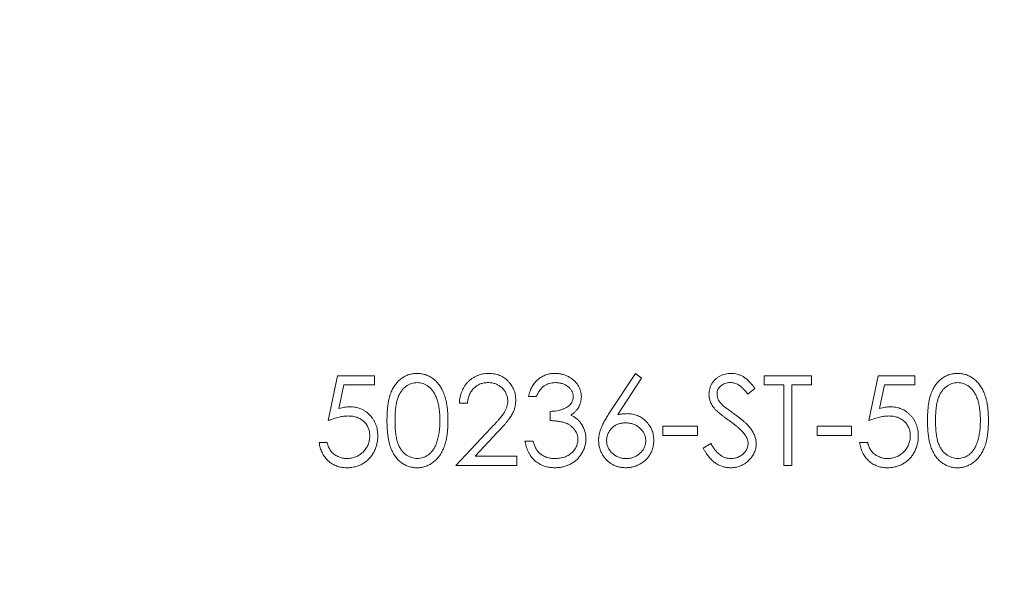
# Model space of a CAD drawing. Units: millimetres. Extents: x 10 to 584, y 10 to 410.
# Drawn here: x 255 to 258, y 349 to 350 of the extents above; entities that cross this region are included whole.
import ezdxf

# ---------------------------------------------------------------- set-up
doc = ezdxf.new("R2010")
doc.units = ezdxf.units.MM
doc.header["$LTSCALE"] = 2

msp = doc.modelspace()

# ---------------------------------------------------------------- linework, layer by layer
at = {"color": 7, "linetype": 'Continuous', "lineweight": 15}
for p, q in [((255.5395, 349.0229), (255.5666, 349.1552)), ((255.5666, 349.1552), (255.6752, 349.1552)), ((255.6752, 349.1552), (255.6752, 349.1281)), ((256.3662, 349.0413), (256.4452, 349.162)), ((256.4635, 349.1476), (256.3936, 349.0407)), ((256.4452, 349.162), (256.4635, 349.1476)), ((256.8251, 349.1552), (256.9642, 349.1552)), ((256.8251, 349.1281), (256.8251, 349.1552)), ((256.9642, 349.1552), (256.9642, 349.1281)), ((257.1338, 349.0229), (257.1609, 349.1552)), ((257.1609, 349.1552), (257.2695, 349.1552)), ((257.2695, 349.1552), (257.2695, 349.1281)), ((255.5852, 349.1281), (255.5709, 349.0585)), ((255.6752, 349.1281), (255.5852, 349.1281)), ((256.8828, 349.1281), (256.8251, 349.1281)), ((256.8828, 348.8906), (256.8828, 349.1281)), ((256.9642, 349.1281), (256.9065, 349.1281)), ((256.9065, 349.1281), (256.9065, 348.8906)), ((257.1795, 349.1281), (257.1652, 349.0585)), ((257.2695, 349.1281), (257.1795, 349.1281)), ((256.1535, 349.0941), (256.1297, 349.0941)), ((256.798, 349.1172), (256.7765, 349.1009)), ((255.9499, 349.0738), (255.9262, 349.0738)), ((256.1942, 349.0229), (256.1942, 349.0501)), ((256.5266, 349.006), (256.6284, 349.006)), ((256.5266, 348.9788), (256.5266, 349.006)), ((256.6284, 349.006), (256.6284, 348.9788)), ((256.9811, 349.006), (257.0829, 349.006)), ((256.9811, 348.9788), (256.9811, 349.006)), ((257.0829, 349.006), (257.0829, 348.9788)), ((255.916, 348.8906), (256.0186, 349.0001)), ((256.0389, 348.9884), (255.9727, 348.9178)), ((256.6284, 348.9788), (256.5266, 348.9788)), ((257.0829, 348.9788), (256.9811, 348.9788)), ((255.5124, 348.9585), (255.5361, 348.9585)), ((256.1196, 348.9619), (256.1433, 348.9619)), ((256.6453, 348.9417), (256.6677, 348.9551)), ((257.1067, 348.9585), (257.1304, 348.9585)), ((255.9727, 348.9178), (256.0958, 348.9178)), ((256.0958, 348.9178), (256.0958, 348.8906)), ((256.0958, 348.8906), (255.916, 348.8906)), ((256.9065, 348.8906), (256.8828, 348.8906))]:
    msp.add_line(p, q, dxfattribs=at)
for radius in [6, 4, 3.5]:
    msp.add_circle((256.4995, 350.3316), radius, dxfattribs=at)
at = {"color": 7, "linetype": 'Continuous', "lineweight": 0}
msp.add_arc((256.4995, 350.3316), 3.3095, 75, 345, dxfattribs=at)
at = {"color": 7, "linetype": 'Continuous', "lineweight": 15}
for points, knots in [([(255.7125, 349.0228), (255.7125, 349.027), (255.7126, 349.0353), (255.7131, 349.0473), (255.714, 349.0586), (255.7152, 349.0691), (255.7167, 349.0788), (255.7187, 349.0879), (255.7209, 349.0962), (255.7236, 349.1037), (255.7265, 349.1107), (255.7297, 349.1173), (255.7333, 349.1233), (255.7371, 349.129), (255.7412, 349.1342), (255.7455, 349.139), (255.7502, 349.1433), (255.7552, 349.1473), (255.7604, 349.1507), (255.7657, 349.1537), (255.7712, 349.1563), (255.7769, 349.1583), (255.7827, 349.16), (255.7887, 349.1612), (255.7948, 349.1619), (255.7989, 349.162), (255.801, 349.162)], [0, 0, 0, 0, 0.068595, 0.133246, 0.194313, 0.251279, 0.304513, 0.354235, 0.400481, 0.443411, 0.484015, 0.523252, 0.561042, 0.5979, 0.633518, 0.668314, 0.702496, 0.736685, 0.770293, 0.803437, 0.835913, 0.86846, 0.900847, 0.933467, 0.966258, 1, 1, 1, 1]), ([(255.801, 349.162), (255.8031, 349.162), (255.8072, 349.1619), (255.8134, 349.1612), (255.8195, 349.16), (255.8254, 349.1583), (255.8311, 349.1563), (255.8367, 349.1537), (255.8422, 349.1507), (255.8474, 349.1472), (255.8525, 349.1433), (255.8573, 349.1388), (255.8618, 349.1339), (255.8661, 349.1286), (255.87, 349.1227), (255.8738, 349.1165), (255.8771, 349.1097), (255.8803, 349.1025), (255.8831, 349.0947), (255.8856, 349.0863), (255.8877, 349.0773), (255.8894, 349.0676), (255.8907, 349.0573), (255.8916, 349.0464), (255.8921, 349.0348), (255.8922, 349.0269), (255.8923, 349.0228)], [0, 0, 0, 0, 0.033788, 0.067194, 0.099862, 0.132567, 0.165151, 0.197913, 0.231319, 0.265083, 0.299255, 0.334399, 0.369943, 0.406284, 0.444064, 0.482998, 0.523354, 0.565537, 0.609613, 0.656391, 0.705885, 0.758325, 0.813832, 0.872795, 0.934722, 1, 1, 1, 1]), ([(255.9262, 349.0738), (255.9264, 349.0769), (255.9267, 349.0831), (255.9281, 349.0922), (255.9301, 349.1008), (255.933, 349.1089), (255.9366, 349.1167), (255.9409, 349.124), (255.9459, 349.1309), (255.9517, 349.1373), (255.958, 349.1431), (255.9647, 349.1481), (255.9718, 349.1524), (255.9792, 349.156), (255.987, 349.1586), (255.9952, 349.1606), (256.0037, 349.1618), (256.0095, 349.1619), (256.0125, 349.162)], [0, 0, 0, 0, 0.068791, 0.135103, 0.198979, 0.261904, 0.323495, 0.385195, 0.446969, 0.509765, 0.572251, 0.633405, 0.693251, 0.752583, 0.812579, 0.873275, 0.93555, 1, 1, 1, 1]), ([(256.0125, 349.162), (256.0154, 349.1619), (256.0211, 349.1618), (256.0294, 349.1606), (256.0373, 349.1588), (256.0448, 349.1563), (256.0519, 349.1529), (256.0585, 349.1489), (256.0647, 349.1442), (256.0704, 349.1386), (256.0756, 349.1327), (256.08, 349.1264), (256.0839, 349.1199), (256.087, 349.1131), (256.0894, 349.106), (256.0912, 349.0987), (256.0922, 349.0911), (256.0923, 349.086), (256.0924, 349.0833)], [0, 0, 0, 0, 0.069475, 0.136517, 0.200789, 0.26383, 0.325735, 0.387291, 0.449509, 0.512968, 0.576275, 0.63758, 0.697903, 0.757172, 0.816599, 0.876653, 0.93729, 1, 1, 1, 1]), ([(256.1297, 349.0941), (256.1304, 349.0968), (256.1316, 349.102), (256.1343, 349.1095), (256.1371, 349.1165), (256.1405, 349.123), (256.1443, 349.1291), (256.1486, 349.1347), (256.1532, 349.1399), (256.1583, 349.1444), (256.1637, 349.1486), (256.1694, 349.1521), (256.1753, 349.1552), (256.1815, 349.1577), (256.1879, 349.1596), (256.1946, 349.161), (256.2015, 349.1619), (256.2061, 349.1619), (256.2085, 349.162)], [0, 0, 0, 0, 0.072625, 0.141977, 0.208985, 0.273957, 0.336889, 0.398745, 0.460116, 0.520825, 0.580994, 0.640152, 0.698622, 0.757271, 0.816427, 0.876254, 0.937165, 1, 1, 1, 1]), ([(256.2085, 349.162), (256.2119, 349.1619), (256.2188, 349.1617), (256.2288, 349.1598), (256.2385, 349.1568), (256.2477, 349.1527), (256.2563, 349.1476), (256.2639, 349.1416), (256.2704, 349.1347), (256.276, 349.1271), (256.2803, 349.1189), (256.2835, 349.1106), (256.2854, 349.102), (256.2856, 349.0962), (256.2858, 349.0932)], [0, 0, 0, 0, 0.0902542, 0.1785398, 0.266093, 0.354631, 0.4418862, 0.5257469, 0.6081136, 0.6901973, 0.7708215, 0.8483262, 0.9240117, 1, 1, 1, 1]), ([(256.6623, 349.1002), (256.6624, 349.103), (256.6626, 349.1086), (256.6642, 349.1167), (256.6668, 349.1244), (256.6705, 349.1317), (256.6752, 349.1383), (256.6806, 349.1444), (256.6871, 349.1495), (256.6942, 349.154), (256.702, 349.1575), (256.7102, 349.1602), (256.7188, 349.1617), (256.7245, 349.1619), (256.7275, 349.162)], [0, 0, 0, 0, 0.083785, 0.16578, 0.24628, 0.327461, 0.408797, 0.489715, 0.571376, 0.655523, 0.741019, 0.826547, 0.911989, 1, 1, 1, 1]), ([(256.7275, 349.162), (256.7306, 349.1619), (256.7368, 349.1617), (256.7459, 349.1598), (256.7547, 349.1567), (256.7618, 349.1532), (256.7673, 349.1498), (256.7715, 349.1466), (256.7758, 349.1429), (256.7801, 349.1388), (256.7845, 349.1341), (256.789, 349.1289), (256.7935, 349.1233), (256.7965, 349.1193), (256.798, 349.1172)], [0, 0, 0, 0, 0.107233, 0.213252, 0.31883, 0.426794, 0.483646, 0.543604, 0.608308, 0.677127, 0.750686, 0.828713, 0.91219, 1, 1, 1, 1]), ([(257.3068, 349.0228), (257.3068, 349.027), (257.3069, 349.0353), (257.3074, 349.0473), (257.3083, 349.0586), (257.3095, 349.0691), (257.311, 349.0788), (257.313, 349.0879), (257.3152, 349.0962), (257.3178, 349.1037), (257.3208, 349.1107), (257.324, 349.1173), (257.3276, 349.1233), (257.3314, 349.129), (257.3355, 349.1342), (257.3398, 349.139), (257.3445, 349.1433), (257.3495, 349.1473), (257.3547, 349.1507), (257.36, 349.1537), (257.3655, 349.1563), (257.3712, 349.1583), (257.377, 349.16), (257.3829, 349.1612), (257.389, 349.1619), (257.3932, 349.162), (257.3952, 349.162)], [0, 0, 0, 0, 0.068595, 0.133246, 0.194313, 0.251279, 0.304513, 0.354235, 0.400481, 0.443411, 0.484015, 0.523252, 0.561042, 0.5979, 0.633518, 0.668314, 0.702496, 0.736685, 0.770293, 0.803437, 0.835913, 0.86846, 0.900847, 0.933467, 0.966258, 1, 1, 1, 1]), ([(257.3952, 349.162), (257.3973, 349.162), (257.4015, 349.1619), (257.4077, 349.1612), (257.4138, 349.16), (257.4196, 349.1583), (257.4254, 349.1563), (257.431, 349.1537), (257.4364, 349.1507), (257.4417, 349.1472), (257.4468, 349.1433), (257.4516, 349.1388), (257.4561, 349.1339), (257.4604, 349.1286), (257.4643, 349.1227), (257.468, 349.1165), (257.4714, 349.1097), (257.4746, 349.1025), (257.4774, 349.0947), (257.4799, 349.0863), (257.482, 349.0773), (257.4837, 349.0676), (257.485, 349.0573), (257.4859, 349.0464), (257.4864, 349.0348), (257.4865, 349.0269), (257.4866, 349.0228)], [0, 0, 0, 0, 0.033788, 0.067194, 0.099862, 0.132567, 0.165151, 0.197913, 0.231319, 0.265083, 0.299255, 0.334399, 0.369943, 0.406284, 0.444064, 0.482998, 0.523354, 0.565537, 0.609613, 0.656391, 0.705885, 0.758325, 0.813832, 0.872795, 0.934722, 1, 1, 1, 1]), ([(255.8018, 349.1349), (255.7988, 349.1347), (255.793, 349.1344), (255.7843, 349.1322), (255.776, 349.1284), (255.7694, 349.1243), (255.7644, 349.1203), (255.7608, 349.1169), (255.7575, 349.1131), (255.7544, 349.109), (255.7515, 349.1046), (255.7489, 349.0999), (255.7465, 349.0947), (255.7443, 349.0892), (255.7424, 349.0832), (255.7408, 349.0766), (255.7393, 349.0693), (255.7383, 349.0613), (255.7373, 349.0527), (255.7367, 349.0433), (255.7363, 349.0334), (255.7363, 349.0265), (255.7362, 349.0229)], [0, 0, 0, 0, 0.060387, 0.120883, 0.182755, 0.247811, 0.281299, 0.315088, 0.349702, 0.384857, 0.420966, 0.458511, 0.497175, 0.537602, 0.580503, 0.627468, 0.678388, 0.733983, 0.793747, 0.857714, 0.926698, 1, 1, 1, 1]), ([(255.8685, 349.0229), (255.8685, 349.0261), (255.8684, 349.0323), (255.8681, 349.0414), (255.8673, 349.0501), (255.8664, 349.0583), (255.8651, 349.0661), (255.8637, 349.0734), (255.8618, 349.0803), (255.8597, 349.0868), (255.8574, 349.0928), (255.8548, 349.0984), (255.8521, 349.1036), (255.8491, 349.1084), (255.846, 349.1128), (255.8425, 349.1167), (255.8389, 349.1203), (255.8338, 349.1243), (255.8272, 349.1284), (255.819, 349.1322), (255.8104, 349.1344), (255.8046, 349.1347), (255.8018, 349.1349)], [0, 0, 0, 0, 0.065681, 0.128486, 0.188175, 0.245106, 0.299448, 0.350823, 0.399942, 0.446672, 0.491255, 0.533376, 0.573853, 0.612526, 0.649597, 0.685532, 0.720106, 0.753838, 0.818925, 0.880493, 0.940311, 1, 1, 1, 1]), ([(256.0113, 349.1349), (256.0092, 349.1348), (256.0051, 349.1347), (255.9992, 349.134), (255.9935, 349.1327), (255.988, 349.1309), (255.9829, 349.1287), (255.978, 349.1259), (255.9734, 349.1226), (255.969, 349.1189), (255.965, 349.1147), (255.9615, 349.11), (255.9584, 349.105), (255.9558, 349.0995), (255.9536, 349.0937), (255.9519, 349.0874), (255.9506, 349.0807), (255.9502, 349.0762), (255.9499, 349.0738)], [0, 0, 0, 0, 0.064439, 0.126547, 0.186887, 0.245878, 0.304041, 0.362191, 0.420976, 0.48066, 0.5406, 0.600689, 0.661936, 0.724443, 0.789038, 0.856314, 0.926352, 1, 1, 1, 1]), ([(256.0687, 349.0812), (256.0686, 349.083), (256.0685, 349.0866), (256.0677, 349.0918), (256.0664, 349.0968), (256.0646, 349.1017), (256.0622, 349.1063), (256.0593, 349.1108), (256.056, 349.1151), (256.0521, 349.1191), (256.0478, 349.1228), (256.0433, 349.126), (256.0385, 349.1287), (256.0335, 349.131), (256.0283, 349.1327), (256.0228, 349.1339), (256.0171, 349.1347), (256.0133, 349.1348), (256.0113, 349.1349)], [0, 0, 0, 0, 0.061965, 0.122122, 0.180988, 0.239933, 0.299906, 0.359989, 0.421776, 0.486576, 0.551535, 0.615018, 0.677259, 0.73973, 0.80305, 0.866495, 0.931973, 1, 1, 1, 1]), ([(256.2088, 349.1349), (256.2058, 349.1347), (256.1999, 349.1345), (256.1914, 349.1327), (256.1835, 349.1299), (256.1775, 349.1264), (256.1731, 349.1231), (256.1699, 349.1201), (256.1668, 349.1168), (256.1639, 349.113), (256.161, 349.1089), (256.1584, 349.1044), (256.1558, 349.0994), (256.1543, 349.0959), (256.1535, 349.0941)], [0, 0, 0, 0, 0.122712, 0.239685, 0.351816, 0.463766, 0.520818, 0.579448, 0.640604, 0.705298, 0.773634, 0.844669, 0.920057, 1, 1, 1, 1]), ([(256.262, 349.0934), (256.262, 349.0947), (256.2619, 349.0975), (256.2611, 349.1015), (256.26, 349.1054), (256.2583, 349.1091), (256.2562, 349.1127), (256.2536, 349.1162), (256.2505, 349.1195), (256.2469, 349.1226), (256.2431, 349.1255), (256.2389, 349.128), (256.2345, 349.1301), (256.2299, 349.1319), (256.2249, 349.1332), (256.2198, 349.1341), (256.2144, 349.1347), (256.2107, 349.1348), (256.2088, 349.1349)], [0, 0, 0, 0, 0.0552745, 0.1099661, 0.1632474, 0.2180762, 0.2733009, 0.3309093, 0.3909945, 0.454176, 0.5188615, 0.5833105, 0.6485167, 0.7150309, 0.7825021, 0.8523227, 0.9249285, 1, 1, 1, 1]), ([(256.7248, 349.1349), (256.7221, 349.1348), (256.7168, 349.1346), (256.7093, 349.1327), (256.7026, 349.1296), (256.6968, 349.1254), (256.692, 349.1203), (256.6885, 349.1145), (256.6864, 349.1081), (256.6862, 349.1036), (256.686, 349.1014)], [0, 0, 0, 0, 0.143073, 0.275903, 0.402371, 0.528414, 0.650356, 0.765895, 0.880774, 1, 1, 1, 1]), ([(256.7765, 349.1009), (256.7752, 349.1026), (256.7727, 349.1058), (256.7689, 349.1103), (256.7654, 349.1144), (256.7618, 349.118), (256.7586, 349.1212), (256.7554, 349.124), (256.7523, 349.1263), (256.7485, 349.1288), (256.7437, 349.1313), (256.7376, 349.1334), (256.7313, 349.1346), (256.727, 349.1348), (256.7248, 349.1349)], [0, 0, 0, 0, 0.098469, 0.189629, 0.274184, 0.352183, 0.423199, 0.488551, 0.548473, 0.60144, 0.701198, 0.799592, 0.898545, 1, 1, 1, 1]), ([(257.396, 349.1349), (257.3931, 349.1347), (257.3873, 349.1344), (257.3786, 349.1322), (257.3703, 349.1284), (257.3637, 349.1243), (257.3587, 349.1203), (257.3551, 349.1169), (257.3518, 349.1131), (257.3487, 349.109), (257.3458, 349.1046), (257.3432, 349.0999), (257.3408, 349.0947), (257.3386, 349.0892), (257.3367, 349.0832), (257.3351, 349.0766), (257.3336, 349.0693), (257.3325, 349.0613), (257.3316, 349.0527), (257.331, 349.0433), (257.3306, 349.0334), (257.3305, 349.0265), (257.3305, 349.0229)], [0, 0, 0, 0, 0.060387, 0.120883, 0.182755, 0.247811, 0.281299, 0.315088, 0.349702, 0.384857, 0.420966, 0.458511, 0.497175, 0.537602, 0.580503, 0.627468, 0.678388, 0.733983, 0.793747, 0.857714, 0.926698, 1, 1, 1, 1]), ([(257.4628, 349.0229), (257.4628, 349.0261), (257.4627, 349.0323), (257.4624, 349.0414), (257.4616, 349.0501), (257.4607, 349.0583), (257.4594, 349.0661), (257.458, 349.0734), (257.4561, 349.0803), (257.454, 349.0868), (257.4517, 349.0928), (257.4491, 349.0984), (257.4464, 349.1036), (257.4434, 349.1084), (257.4402, 349.1128), (257.4368, 349.1167), (257.4332, 349.1203), (257.4281, 349.1243), (257.4215, 349.1284), (257.4133, 349.1322), (257.4047, 349.1344), (257.3989, 349.1347), (257.396, 349.1349)], [0, 0, 0, 0, 0.065681, 0.128486, 0.188175, 0.245106, 0.299448, 0.350823, 0.399942, 0.446672, 0.491255, 0.533376, 0.573853, 0.612526, 0.649597, 0.685532, 0.720106, 0.753838, 0.818925, 0.880493, 0.940311, 1, 1, 1, 1]), ([(256.1942, 349.0501), (256.1975, 349.0501), (256.2039, 349.0502), (256.2132, 349.0515), (256.2222, 349.0534), (256.2305, 349.0561), (256.2381, 349.0594), (256.2447, 349.0631), (256.2502, 349.0673), (256.2546, 349.072), (256.2579, 349.077), (256.2603, 349.0822), (256.2617, 349.0877), (256.2619, 349.0915), (256.262, 349.0934)], [0, 0, 0, 0, 0.110166, 0.215787, 0.318027, 0.417574, 0.51165, 0.596162, 0.672935, 0.74367, 0.810677, 0.874059, 0.936696, 1, 1, 1, 1]), ([(256.2858, 349.0932), (256.2857, 349.0904), (256.2855, 349.085), (256.284, 349.077), (256.2816, 349.0695), (256.2782, 349.0623), (256.2738, 349.0557), (256.2684, 349.0495), (256.2621, 349.0438), (256.2573, 349.0405), (256.2549, 349.0388)], [0, 0, 0, 0, 0.128068, 0.250608, 0.37063, 0.490072, 0.610375, 0.734313, 0.863217, 1, 1, 1, 1]), ([(256.6771, 349.06), (256.6759, 349.0615), (256.6736, 349.0646), (256.6706, 349.0694), (256.668, 349.0743), (256.666, 349.0793), (256.6643, 349.0844), (256.6631, 349.0896), (256.6624, 349.0949), (256.6623, 349.0985), (256.6623, 349.1002)], [0, 0, 0, 0, 0.133507, 0.262559, 0.388264, 0.512667, 0.633722, 0.755394, 0.877553, 1, 1, 1, 1]), ([(256.686, 349.1014), (256.6861, 349.0999), (256.6861, 349.0971), (256.687, 349.0929), (256.688, 349.0887), (256.6897, 349.0846), (256.692, 349.0804), (256.6951, 349.0761), (256.699, 349.0716), (256.7019, 349.0687), (256.7035, 349.0672)], [0, 0, 0, 0, 0.107285, 0.214746, 0.322939, 0.434116, 0.553412, 0.686073, 0.834256, 1, 1, 1, 1]), ([(255.5709, 349.0585), (255.5737, 349.0593), (255.5792, 349.0607), (255.5872, 349.0624), (255.5948, 349.0634), (255.5997, 349.0636), (255.6021, 349.0636)], [0, 0, 0, 0, 0.275068, 0.532901, 0.773973, 1, 1, 1, 1]), ([(255.6021, 349.0636), (255.6051, 349.0636), (255.6109, 349.0634), (255.6194, 349.0622), (255.6275, 349.0603), (255.6352, 349.0577), (255.6425, 349.0543), (255.6494, 349.05), (255.6559, 349.0451), (255.6619, 349.0394), (255.6674, 349.0331), (255.6722, 349.0264), (255.6763, 349.0192), (255.6796, 349.0116), (255.6823, 349.0036), (255.684, 348.9951), (255.6852, 348.9862), (255.6853, 348.9802), (255.6854, 348.9771)], [0, 0, 0, 0, 0.065808, 0.129394, 0.190894, 0.251281, 0.310815, 0.370371, 0.430768, 0.492881, 0.555104, 0.616067, 0.677256, 0.73826, 0.800762, 0.864778, 0.931045, 1, 1, 1, 1]), ([(256.0186, 349.0001), (256.0211, 349.0027), (256.0259, 349.0077), (256.0327, 349.0151), (256.0388, 349.0218), (256.0443, 349.0281), (256.0489, 349.0339), (256.0531, 349.039), (256.0564, 349.0438), (256.06, 349.0493), (256.0635, 349.056), (256.0665, 349.0642), (256.0683, 349.0726), (256.0686, 349.0783), (256.0687, 349.0812)], [0, 0, 0, 0, 0.110803, 0.212829, 0.306101, 0.390647, 0.466924, 0.534481, 0.593587, 0.644557, 0.7362, 0.825024, 0.911986, 1, 1, 1, 1]), ([(256.0924, 349.0833), (256.0923, 349.0797), (256.092, 349.0723), (256.0899, 349.0616), (256.0865, 349.0512), (256.0824, 349.0428), (256.0783, 349.0361), (256.0746, 349.0305), (256.0702, 349.0246), (256.0652, 349.0182), (256.0595, 349.0113), (256.0533, 349.004), (256.0463, 348.9964), (256.0414, 348.9911), (256.0389, 348.9884)], [0, 0, 0, 0, 0.098702, 0.195672, 0.292422, 0.391343, 0.444462, 0.504229, 0.570352, 0.642546, 0.722288, 0.807921, 0.90047, 1, 1, 1, 1]), ([(256.7204, 349.024), (256.7176, 349.026), (256.7123, 349.0297), (256.7049, 349.0354), (256.6982, 349.0405), (256.6924, 349.0452), (256.6874, 349.0495), (256.6831, 349.0533), (256.6798, 349.0567), (256.6779, 349.059), (256.6771, 349.06)], [0, 0, 0, 0, 0.181535, 0.347082, 0.495568, 0.628357, 0.74552, 0.845831, 0.930782, 1, 1, 1, 1]), ([(256.7035, 349.0672), (256.704, 349.0667), (256.7054, 349.0654), (256.7079, 349.0634), (256.7113, 349.0609), (256.7153, 349.0579), (256.7201, 349.0543), (256.7258, 349.0503), (256.7321, 349.0457), (256.7366, 349.0425), (256.739, 349.0408)], [0, 0, 0, 0, 0.052594, 0.124952, 0.218094, 0.333502, 0.468789, 0.624938, 0.801683, 1, 1, 1, 1]), ([(257.1652, 349.0585), (257.168, 349.0593), (257.1734, 349.0607), (257.1815, 349.0624), (257.1891, 349.0634), (257.194, 349.0636), (257.1964, 349.0636)], [0, 0, 0, 0, 0.275068, 0.532901, 0.773973, 1, 1, 1, 1]), ([(257.1964, 349.0636), (257.1993, 349.0636), (257.2051, 349.0634), (257.2136, 349.0622), (257.2218, 349.0603), (257.2295, 349.0577), (257.2368, 349.0543), (257.2437, 349.05), (257.2502, 349.0451), (257.2562, 349.0394), (257.2617, 349.0331), (257.2665, 349.0264), (257.2706, 349.0192), (257.2739, 349.0116), (257.2765, 349.0036), (257.2783, 348.9951), (257.2795, 348.9862), (257.2796, 348.9802), (257.2796, 348.9771)], [0, 0, 0, 0, 0.065808, 0.129394, 0.190894, 0.251281, 0.310815, 0.370371, 0.430768, 0.492881, 0.555104, 0.616067, 0.677256, 0.73826, 0.800762, 0.864778, 0.931045, 1, 1, 1, 1]), ([(255.5978, 349.0365), (255.5958, 349.0364), (255.5915, 349.0363), (255.585, 349.0357), (255.5782, 349.0346), (255.5711, 349.0331), (255.5636, 349.0312), (255.5558, 349.0289), (255.5478, 349.0261), (255.5423, 349.024), (255.5395, 349.0229)], [0, 0, 0, 0, 0.102203, 0.211023, 0.3251, 0.446502, 0.573788, 0.708901, 0.850358, 1, 1, 1, 1]), ([(255.6616, 348.9781), (255.6616, 348.9802), (255.6615, 348.9844), (255.6607, 348.9904), (255.6593, 348.9962), (255.6574, 349.0016), (255.6549, 349.0068), (255.6519, 349.0117), (255.6484, 349.0162), (255.6443, 349.0203), (255.6398, 349.0242), (255.6349, 349.0275), (255.6295, 349.0302), (255.6239, 349.0326), (255.6179, 349.0343), (255.6115, 349.0356), (255.6048, 349.0363), (255.6002, 349.0364), (255.5978, 349.0365)], [0, 0, 0, 0, 0.0653514, 0.127916, 0.1883602, 0.2472161, 0.3056301, 0.3637698, 0.4226609, 0.4826873, 0.5433002, 0.604118, 0.6649649, 0.7274135, 0.7914676, 0.8580554, 0.9270368, 1, 1, 1, 1]), ([(256.2549, 349.0388), (256.2577, 349.0375), (256.2633, 349.0348), (256.2709, 349.0295), (256.2778, 349.0234), (256.2816, 349.0186), (256.2835, 349.0162)], [0, 0, 0, 0, 0.25388, 0.503009, 0.750291, 1, 1, 1, 1]), ([(256.3366, 348.9644), (256.3367, 348.9671), (256.3369, 348.9727), (256.3382, 348.9811), (256.3402, 348.9897), (256.3425, 348.9971), (256.3449, 349.003), (256.347, 349.0079), (256.3495, 349.0128), (256.3521, 349.0181), (256.3552, 349.0236), (256.3586, 349.0293), (256.3623, 349.0352), (256.3649, 349.0392), (256.3662, 349.0413)], [0, 0, 0, 0, 0.097818, 0.199726, 0.305276, 0.415811, 0.474472, 0.537274, 0.603657, 0.674299, 0.749834, 0.828598, 0.912378, 1, 1, 1, 1]), ([(256.3936, 349.0407), (256.3982, 349.0415), (256.4073, 349.0429), (256.4165, 349.0432), (256.421, 349.0433)], [0, 0, 0, 0, 0.512659, 1, 1, 1, 1]), ([(256.421, 349.0433), (256.4237, 349.0432), (256.429, 349.0431), (256.4367, 349.042), (256.4442, 349.0402), (256.4513, 349.0377), (256.4582, 349.0345), (256.4647, 349.0307), (256.4709, 349.026), (256.4767, 349.0207), (256.482, 349.0149), (256.4867, 349.0088), (256.4907, 349.0023), (256.4939, 348.9954), (256.4964, 348.9883), (256.4982, 348.9807), (256.4992, 348.9729), (256.4994, 348.9676), (256.4995, 348.9649)], [0, 0, 0, 0, 0.065231, 0.128405, 0.190067, 0.250943, 0.311546, 0.372863, 0.435024, 0.499072, 0.563091, 0.62551, 0.68668, 0.747283, 0.808563, 0.870742, 0.934341, 1, 1, 1, 1]), ([(256.739, 349.0408), (256.7419, 349.0387), (256.7475, 349.0347), (256.7554, 349.0286), (256.7626, 349.0227), (256.769, 349.0169), (256.7748, 349.0113), (256.7799, 349.0059), (256.7844, 349.0007), (256.7891, 348.994), (256.794, 348.9858), (256.7982, 348.9757), (256.8008, 348.9656), (256.8012, 348.9588), (256.8014, 348.9554)], [0, 0, 0, 0, 0.096972, 0.187773, 0.272396, 0.351321, 0.424335, 0.491909, 0.554233, 0.611268, 0.716348, 0.81454, 0.908495, 1, 1, 1, 1]), ([(257.1921, 349.0365), (257.19, 349.0364), (257.1858, 349.0363), (257.1793, 349.0357), (257.1725, 349.0346), (257.1654, 349.0331), (257.1579, 349.0312), (257.1501, 349.0289), (257.142, 349.0261), (257.1366, 349.024), (257.1338, 349.0229)], [0, 0, 0, 0, 0.102203, 0.211023, 0.3251, 0.446502, 0.573788, 0.708901, 0.850358, 1, 1, 1, 1]), ([(257.2559, 348.9781), (257.2559, 348.9802), (257.2558, 348.9844), (257.255, 348.9904), (257.2536, 348.9962), (257.2517, 349.0016), (257.2492, 349.0068), (257.2462, 349.0117), (257.2427, 349.0162), (257.2386, 349.0203), (257.2341, 349.0242), (257.2291, 349.0275), (257.2238, 349.0302), (257.2182, 349.0326), (257.2122, 349.0343), (257.2058, 349.0356), (257.1991, 349.0363), (257.1945, 349.0364), (257.1921, 349.0365)], [0, 0, 0, 0, 0.0653514, 0.127916, 0.1883602, 0.2472161, 0.3056301, 0.3637698, 0.4226609, 0.4826873, 0.5433002, 0.604118, 0.6649649, 0.7274135, 0.7914676, 0.8580554, 0.9270368, 1, 1, 1, 1]), ([(255.801, 348.8838), (255.7989, 348.8839), (255.7948, 348.8839), (255.7887, 348.8847), (255.7827, 348.8858), (255.777, 348.8874), (255.7713, 348.8894), (255.7659, 348.892), (255.7606, 348.895), (255.7554, 348.8984), (255.7505, 348.9022), (255.7458, 348.9065), (255.7414, 348.9113), (255.7374, 348.9166), (255.7335, 348.9222), (255.73, 348.9284), (255.7267, 348.9349), (255.7237, 348.942), (255.7211, 348.9496), (255.7187, 348.958), (255.7169, 348.967), (255.7153, 348.9768), (255.714, 348.9873), (255.7131, 348.9985), (255.7126, 349.0104), (255.7125, 349.0186), (255.7125, 349.0228)], [0, 0, 0, 0, 0.0337871, 0.0666217, 0.0992849, 0.1313612, 0.1635852, 0.1961039, 0.2289023, 0.2621581, 0.2959912, 0.3302178, 0.3650598, 0.4009507, 0.4376204, 0.4757075, 0.5153807, 0.5564135, 0.5997648, 0.6464242, 0.6964314, 0.7497815, 0.8065733, 0.8674355, 0.9318868, 1, 1, 1, 1]), ([(255.7362, 349.0229), (255.7363, 349.0194), (255.7363, 349.0125), (255.7367, 349.0026), (255.7374, 348.9933), (255.7382, 348.9846), (255.7394, 348.9767), (255.7407, 348.9694), (255.7423, 348.9627), (255.7442, 348.9567), (255.7464, 348.9512), (255.7488, 348.9461), (255.7514, 348.9413), (255.7543, 348.9369), (255.7574, 348.9328), (255.7608, 348.929), (255.7644, 348.9256), (255.7694, 348.9216), (255.7761, 348.9174), (255.7844, 348.9137), (255.793, 348.9114), (255.7988, 348.9111), (255.8018, 348.911)], [0, 0, 0, 0, 0.072951, 0.141584, 0.205926, 0.265301, 0.320597, 0.371817, 0.41879, 0.461699, 0.502134, 0.540804, 0.578181, 0.614297, 0.649678, 0.684299, 0.718359, 0.752081, 0.817652, 0.879722, 0.939966, 1, 1, 1, 1]), ([(255.8923, 349.0228), (255.8922, 349.0188), (255.8921, 349.0109), (255.8916, 348.9993), (255.8907, 348.9885), (255.8894, 348.9782), (255.8877, 348.9686), (255.8857, 348.9596), (255.8833, 348.9512), (255.8805, 348.9435), (255.8773, 348.9363), (255.8739, 348.9296), (255.8703, 348.9233), (255.8663, 348.9175), (255.8621, 348.9121), (255.8575, 348.9072), (255.8527, 348.9028), (255.8476, 348.8988), (255.8423, 348.8953), (255.8368, 348.8922), (255.8312, 348.8897), (255.8254, 348.8875), (255.8195, 348.8859), (255.8134, 348.8847), (255.8073, 348.8839), (255.8031, 348.8839), (255.801, 348.8838)], [0, 0, 0, 0, 0.065063, 0.126773, 0.185516, 0.240765, 0.29298, 0.34225, 0.388919, 0.432776, 0.474628, 0.514775, 0.553606, 0.591426, 0.628028, 0.663804, 0.698984, 0.733591, 0.767628, 0.801208, 0.834264, 0.866981, 0.89972, 0.932702, 0.966176, 1, 1, 1, 1]), ([(255.8585, 348.9564), (255.8593, 348.9588), (255.8609, 348.9636), (255.863, 348.971), (255.8647, 348.9788), (255.8661, 348.9869), (255.8672, 348.9954), (255.868, 349.0043), (255.8684, 349.0135), (255.8685, 349.0197), (255.8685, 349.0229)], [0, 0, 0, 0, 0.110588, 0.224542, 0.342503, 0.464324, 0.590756, 0.722227, 0.858843, 1, 1, 1, 1]), ([(256.2756, 348.9669), (256.2755, 348.9694), (256.2752, 348.9743), (256.2735, 348.9816), (256.2706, 348.9885), (256.2665, 348.9951), (256.2616, 349.0012), (256.2558, 349.0067), (256.2492, 349.0112), (256.243, 349.0143), (256.2376, 349.0164), (256.233, 349.0178), (256.2278, 349.019), (256.2221, 349.0201), (256.2159, 349.0211), (256.2091, 349.0219), (256.2018, 349.0225), (256.1968, 349.0228), (256.1942, 349.0229)], [0, 0, 0, 0, 0.066909, 0.133485, 0.201035, 0.271234, 0.34288, 0.413836, 0.485977, 0.56023, 0.599884, 0.644055, 0.691892, 0.744688, 0.801492, 0.862858, 0.929328, 1, 1, 1, 1]), ([(256.2835, 349.0162), (256.2848, 349.0145), (256.2873, 349.011), (256.2905, 349.0055), (256.2933, 348.9999), (256.2955, 348.994), (256.2972, 348.988), (256.2984, 348.9819), (256.2992, 348.9756), (256.2993, 348.9714), (256.2993, 348.9692)], [0, 0, 0, 0, 0.128136, 0.254173, 0.378112, 0.501712, 0.623986, 0.747096, 0.872875, 1, 1, 1, 1]), ([(256.416, 349.0161), (256.414, 349.0161), (256.41, 349.016), (256.4043, 349.0153), (256.3988, 349.014), (256.3936, 349.0124), (256.3887, 349.0102), (256.3841, 349.0076), (256.3798, 349.0044), (256.3758, 349.0008), (256.3722, 348.9969), (256.369, 348.9927), (256.3664, 348.9884), (256.3642, 348.9838), (256.3625, 348.979), (256.3612, 348.974), (256.3606, 348.9688), (256.3604, 348.9653), (256.3604, 348.9634)], [0, 0, 0, 0, 0.0705993, 0.1379009, 0.2031962, 0.2667897, 0.3291064, 0.3906535, 0.4526531, 0.515748, 0.5779263, 0.63893, 0.6983507, 0.757296, 0.8163938, 0.8762669, 0.9368171, 1, 1, 1, 1]), ([(256.4757, 348.9634), (256.4757, 348.9653), (256.4756, 348.9688), (256.4747, 348.974), (256.4734, 348.979), (256.4715, 348.9838), (256.4689, 348.9884), (256.4659, 348.9928), (256.4623, 348.9969), (256.4583, 349.0008), (256.4538, 349.0044), (256.4491, 349.0076), (256.4441, 349.0102), (256.439, 349.0124), (256.4335, 349.014), (256.4279, 349.0153), (256.422, 349.016), (256.418, 349.0161), (256.416, 349.0161)], [0, 0, 0, 0, 0.061138, 0.119994, 0.178225, 0.236256, 0.294929, 0.354716, 0.41673, 0.480664, 0.545832, 0.609758, 0.672971, 0.736017, 0.799839, 0.864775, 0.931088, 1, 1, 1, 1]), ([(256.7681, 348.9818), (256.7669, 348.9833), (256.7645, 348.9865), (256.7602, 348.9912), (256.7552, 348.9961), (256.7496, 349.0013), (256.7432, 349.0066), (256.7363, 349.0123), (256.7286, 349.0181), (256.7232, 349.022), (256.7204, 349.024)], [0, 0, 0, 0, 0.090279, 0.18953, 0.299198, 0.418926, 0.548376, 0.688136, 0.839084, 1, 1, 1, 1]), ([(257.3952, 348.8838), (257.3932, 348.8839), (257.389, 348.8839), (257.3829, 348.8847), (257.377, 348.8858), (257.3713, 348.8874), (257.3656, 348.8894), (257.3602, 348.892), (257.3548, 348.895), (257.3497, 348.8984), (257.3448, 348.9022), (257.3401, 348.9065), (257.3357, 348.9113), (257.3317, 348.9166), (257.3278, 348.9222), (257.3243, 348.9284), (257.321, 348.9349), (257.318, 348.942), (257.3153, 348.9496), (257.313, 348.958), (257.3111, 348.967), (257.3096, 348.9768), (257.3083, 348.9873), (257.3074, 348.9985), (257.3069, 349.0104), (257.3068, 349.0186), (257.3068, 349.0228)], [0, 0, 0, 0, 0.0337871, 0.0666217, 0.0992849, 0.1313612, 0.1635852, 0.1961039, 0.2289023, 0.2621581, 0.2959912, 0.3302178, 0.3650598, 0.4009507, 0.4376204, 0.4757075, 0.5153807, 0.5564135, 0.5997648, 0.6464242, 0.6964314, 0.7497815, 0.8065733, 0.8674355, 0.9318868, 1, 1, 1, 1]), ([(257.3305, 349.0229), (257.3305, 349.0194), (257.3306, 349.0125), (257.331, 349.0026), (257.3316, 348.9933), (257.3324, 348.9846), (257.3336, 348.9767), (257.335, 348.9694), (257.3366, 348.9627), (257.3385, 348.9567), (257.3407, 348.9512), (257.3431, 348.9461), (257.3457, 348.9413), (257.3486, 348.9369), (257.3517, 348.9328), (257.355, 348.929), (257.3587, 348.9256), (257.3637, 348.9216), (257.3703, 348.9174), (257.3787, 348.9137), (257.3873, 348.9114), (257.3931, 348.9111), (257.396, 348.911)], [0, 0, 0, 0, 0.072951, 0.141584, 0.205926, 0.265301, 0.320597, 0.371817, 0.41879, 0.461699, 0.502134, 0.540804, 0.578181, 0.614297, 0.649678, 0.684299, 0.718359, 0.752081, 0.817652, 0.879722, 0.939966, 1, 1, 1, 1]), ([(257.4866, 349.0228), (257.4865, 349.0188), (257.4864, 349.0109), (257.4859, 348.9993), (257.4849, 348.9885), (257.4837, 348.9782), (257.482, 348.9686), (257.4799, 348.9596), (257.4776, 348.9512), (257.4748, 348.9435), (257.4716, 348.9363), (257.4682, 348.9296), (257.4646, 348.9233), (257.4606, 348.9175), (257.4564, 348.9121), (257.4518, 348.9072), (257.447, 348.9028), (257.4419, 348.8988), (257.4365, 348.8953), (257.4311, 348.8922), (257.4254, 348.8897), (257.4197, 348.8875), (257.4138, 348.8859), (257.4077, 348.8847), (257.4015, 348.8839), (257.3973, 348.8839), (257.3952, 348.8838)], [0, 0, 0, 0, 0.065063, 0.126773, 0.185516, 0.240765, 0.29298, 0.34225, 0.388919, 0.432776, 0.474628, 0.514775, 0.553606, 0.591426, 0.628028, 0.663804, 0.698984, 0.733591, 0.767628, 0.801208, 0.834264, 0.866981, 0.89972, 0.932702, 0.966176, 1, 1, 1, 1]), ([(257.4528, 348.9564), (257.4536, 348.9588), (257.4552, 348.9636), (257.4573, 348.971), (257.459, 348.9788), (257.4604, 348.9869), (257.4614, 348.9954), (257.4623, 349.0043), (257.4627, 349.0135), (257.4628, 349.0197), (257.4628, 349.0229)], [0, 0, 0, 0, 0.110588, 0.224542, 0.342503, 0.464324, 0.590756, 0.722227, 0.858843, 1, 1, 1, 1]), ([(255.6854, 348.9771), (255.6853, 348.9749), (255.6852, 348.9706), (255.6847, 348.9643), (255.6837, 348.958), (255.6824, 348.9519), (255.6807, 348.946), (255.6786, 348.9402), (255.6761, 348.9345), (255.6734, 348.929), (255.6702, 348.9237), (255.6668, 348.9187), (255.6631, 348.914), (255.6592, 348.9097), (255.6549, 348.9056), (255.6504, 348.9019), (255.6457, 348.8985), (255.6406, 348.8955), (255.6354, 348.8927), (255.6299, 348.8904), (255.6243, 348.8883), (255.6185, 348.8867), (255.6124, 348.8854), (255.6061, 348.8845), (255.5997, 348.8839), (255.5953, 348.8839), (255.5931, 348.8838)], [0, 0, 0, 0, 0.044014, 0.087434, 0.130118, 0.172554, 0.214555, 0.256298, 0.298438, 0.340849, 0.382715, 0.423924, 0.464246, 0.504074, 0.543862, 0.583567, 0.623094, 0.663229, 0.703551, 0.743938, 0.784541, 0.82575, 0.867757, 0.910745, 0.954914, 1, 1, 1, 1]), ([(255.5945, 348.911), (255.5967, 348.911), (255.6012, 348.9112), (255.6078, 348.9121), (255.6141, 348.9135), (255.6201, 348.9157), (255.626, 348.9183), (255.6315, 348.9217), (255.6369, 348.9256), (255.6419, 348.9301), (255.6465, 348.935), (255.6506, 348.9402), (255.654, 348.9458), (255.6568, 348.9517), (255.659, 348.9579), (255.6605, 348.9643), (255.6614, 348.9711), (255.6616, 348.9757), (255.6616, 348.9781)], [0, 0, 0, 0, 0.064207, 0.126425, 0.18768, 0.248216, 0.308305, 0.369661, 0.431699, 0.495947, 0.559758, 0.622295, 0.683911, 0.745092, 0.80674, 0.869087, 0.93329, 1, 1, 1, 1]), ([(256.7776, 348.9558), (256.7775, 348.958), (256.7773, 348.9625), (256.7754, 348.9691), (256.7724, 348.9756), (256.7696, 348.9797), (256.7681, 348.9818)], [0, 0, 0, 0, 0.234723, 0.477158, 0.728556, 1, 1, 1, 1]), ([(257.2796, 348.9771), (257.2796, 348.9749), (257.2795, 348.9706), (257.279, 348.9643), (257.278, 348.958), (257.2767, 348.9519), (257.275, 348.946), (257.2729, 348.9402), (257.2704, 348.9345), (257.2676, 348.929), (257.2645, 348.9237), (257.2611, 348.9187), (257.2574, 348.914), (257.2535, 348.9097), (257.2492, 348.9056), (257.2447, 348.9019), (257.24, 348.8985), (257.2349, 348.8955), (257.2297, 348.8927), (257.2242, 348.8904), (257.2186, 348.8883), (257.2127, 348.8867), (257.2067, 348.8854), (257.2004, 348.8845), (257.194, 348.8839), (257.1896, 348.8839), (257.1874, 348.8838)], [0, 0, 0, 0, 0.044014, 0.087434, 0.130118, 0.172554, 0.214555, 0.256298, 0.298438, 0.340849, 0.382715, 0.423924, 0.464246, 0.504074, 0.543862, 0.583567, 0.623094, 0.663229, 0.703551, 0.743938, 0.784541, 0.82575, 0.867757, 0.910745, 0.954914, 1, 1, 1, 1]), ([(257.1888, 348.911), (257.191, 348.911), (257.1955, 348.9112), (257.202, 348.9121), (257.2084, 348.9135), (257.2144, 348.9157), (257.2203, 348.9183), (257.2258, 348.9217), (257.2312, 348.9256), (257.2362, 348.9301), (257.2408, 348.935), (257.2449, 348.9402), (257.2482, 348.9458), (257.2511, 348.9517), (257.2533, 348.9579), (257.2548, 348.9643), (257.2557, 348.9711), (257.2558, 348.9757), (257.2559, 348.9781)], [0, 0, 0, 0, 0.064207, 0.126425, 0.18768, 0.248216, 0.308305, 0.369661, 0.431699, 0.495947, 0.559758, 0.622295, 0.683911, 0.745092, 0.80674, 0.869087, 0.93329, 1, 1, 1, 1]), ([(255.5931, 348.8838), (255.5905, 348.8839), (255.5853, 348.884), (255.5777, 348.8851), (255.5704, 348.8866), (255.5634, 348.8889), (255.5567, 348.8918), (255.5504, 348.8955), (255.5443, 348.8996), (255.5387, 348.9046), (255.5335, 348.9099), (255.5288, 348.9157), (255.5246, 348.9219), (255.521, 348.9285), (255.518, 348.9354), (255.5155, 348.9428), (255.5136, 348.9505), (255.5128, 348.9558), (255.5124, 348.9585)], [0, 0, 0, 0, 0.0654211, 0.1287084, 0.1902361, 0.2507244, 0.3106372, 0.3707664, 0.4316147, 0.493523, 0.5558835, 0.6173424, 0.678668, 0.7407114, 0.8029854, 0.8668026, 0.9323472, 1, 1, 1, 1]), ([(255.5361, 348.9585), (255.5367, 348.9559), (255.5378, 348.9511), (255.5403, 348.9443), (255.5433, 348.9382), (255.5469, 348.9328), (255.5512, 348.9281), (255.556, 348.9239), (255.5615, 348.9201), (255.5676, 348.9169), (255.574, 348.9142), (255.5807, 348.9124), (255.5875, 348.9112), (255.5921, 348.911), (255.5945, 348.911)], [0, 0, 0, 0, 0.094687, 0.181994, 0.264377, 0.34218, 0.418618, 0.496509, 0.577369, 0.661511, 0.746733, 0.831258, 0.915206, 1, 1, 1, 1]), ([(255.8018, 348.911), (255.8047, 348.9111), (255.8105, 348.9113), (255.8191, 348.9137), (255.8274, 348.9172), (255.8339, 348.9213), (255.8389, 348.9253), (255.8424, 348.9287), (255.8457, 348.9324), (255.8487, 348.9365), (255.8516, 348.941), (255.8541, 348.9458), (255.8565, 348.9509), (255.8578, 348.9546), (255.8585, 348.9564)], [0, 0, 0, 0, 0.112813, 0.225394, 0.339595, 0.459675, 0.521735, 0.583926, 0.648174, 0.713881, 0.781004, 0.851451, 0.924051, 1, 1, 1, 1]), ([(256.2078, 348.8838), (256.205, 348.8839), (256.1994, 348.884), (256.1912, 348.8849), (256.1834, 348.8865), (256.176, 348.8887), (256.1689, 348.8914), (256.1622, 348.8949), (256.1558, 348.8989), (256.1498, 348.9036), (256.1442, 348.9088), (256.1391, 348.9147), (256.1346, 348.9211), (256.1306, 348.9282), (256.127, 348.9357), (256.124, 348.9439), (256.1214, 348.9527), (256.1202, 348.9587), (256.1196, 348.9619)], [0, 0, 0, 0, 0.065541, 0.128963, 0.190377, 0.250092, 0.308548, 0.366398, 0.424542, 0.48317, 0.542243, 0.601739, 0.662506, 0.724856, 0.789128, 0.856346, 0.926295, 1, 1, 1, 1]), ([(256.1433, 348.9619), (256.1439, 348.9598), (256.1451, 348.9559), (256.1472, 348.9502), (256.1495, 348.9449), (256.152, 348.9401), (256.1546, 348.9357), (256.1576, 348.9318), (256.1606, 348.9283), (256.1629, 348.9263), (256.164, 348.9253)], [0, 0, 0, 0, 0.14977, 0.291316, 0.425966, 0.55216, 0.671527, 0.786122, 0.895325, 1, 1, 1, 1]), ([(256.2993, 348.9692), (256.2992, 348.9655), (256.2989, 348.9581), (256.2965, 348.9472), (256.2928, 348.9365), (256.2874, 348.9263), (256.2809, 348.9168), (256.2732, 348.9082), (256.2644, 348.9009), (256.2545, 348.8947), (256.2437, 348.8898), (256.2323, 348.8864), (256.2203, 348.8842), (256.212, 348.884), (256.2078, 348.8838)], [0, 0, 0, 0, 0.079648, 0.158922, 0.239619, 0.322609, 0.406035, 0.487602, 0.569685, 0.653036, 0.737436, 0.822478, 0.909748, 1, 1, 1, 1]), ([(256.2082, 348.911), (256.2107, 348.911), (256.2155, 348.9111), (256.2226, 348.912), (256.2293, 348.9132), (256.2356, 348.9151), (256.2416, 348.9174), (256.2471, 348.9203), (256.2523, 348.9237), (256.2571, 348.9276), (256.2614, 348.9319), (256.2652, 348.9364), (256.2684, 348.941), (256.271, 348.9458), (256.2731, 348.9509), (256.2745, 348.9561), (256.2755, 348.9614), (256.2755, 348.9651), (256.2756, 348.9669)], [0, 0, 0, 0, 0.076072, 0.148752, 0.218403, 0.28576, 0.350598, 0.414964, 0.478069, 0.541761, 0.60435, 0.664075, 0.721464, 0.777587, 0.832644, 0.887844, 0.94346, 1, 1, 1, 1]), ([(256.4168, 348.8838), (256.4132, 348.884), (256.4062, 348.8842), (256.3958, 348.8862), (256.3858, 348.8895), (256.3763, 348.8941), (256.3675, 348.8998), (256.3597, 348.9067), (256.3528, 348.9147), (256.347, 348.9237), (256.3425, 348.9333), (256.3391, 348.9434), (256.3371, 348.9538), (256.3368, 348.9608), (256.3366, 348.9644)], [0, 0, 0, 0, 0.084335, 0.167052, 0.249566, 0.33274, 0.415915, 0.497828, 0.580373, 0.6646, 0.749467, 0.83251, 0.915639, 1, 1, 1, 1]), ([(256.3604, 348.9634), (256.3604, 348.9617), (256.3605, 348.9582), (256.3614, 348.953), (256.3627, 348.948), (256.3646, 348.9433), (256.3669, 348.9387), (256.3699, 348.9344), (256.3732, 348.9301), (256.3772, 348.9263), (256.3815, 348.9227), (256.3861, 348.9196), (256.3909, 348.9169), (256.3959, 348.9148), (256.4011, 348.913), (256.4066, 348.9118), (256.4122, 348.9111), (256.4161, 348.911), (256.4181, 348.911)], [0, 0, 0, 0, 0.061842, 0.121262, 0.180746, 0.239231, 0.298308, 0.358183, 0.420359, 0.484792, 0.549938, 0.613718, 0.676681, 0.739154, 0.8022, 0.86674, 0.93205, 1, 1, 1, 1]), ([(256.4995, 348.9649), (256.4994, 348.9612), (256.4991, 348.9539), (256.497, 348.9433), (256.4938, 348.9332), (256.4891, 348.9237), (256.4833, 348.915), (256.4762, 348.9072), (256.468, 348.9003), (256.4589, 348.8945), (256.449, 348.8897), (256.4386, 348.8863), (256.4278, 348.8842), (256.4205, 348.884), (256.4168, 348.8838)], [0, 0, 0, 0, 0.085948, 0.169125, 0.250399, 0.33229, 0.413364, 0.494172, 0.576022, 0.660757, 0.745783, 0.830044, 0.914028, 1, 1, 1, 1]), ([(256.4181, 348.911), (256.42, 348.911), (256.4239, 348.9111), (256.4296, 348.9118), (256.435, 348.913), (256.4402, 348.9148), (256.4453, 348.9169), (256.45, 348.9195), (256.4546, 348.9227), (256.4588, 348.9263), (256.4628, 348.9302), (256.4663, 348.9343), (256.4692, 348.9387), (256.4716, 348.9432), (256.4734, 348.948), (256.4747, 348.953), (256.4756, 348.9582), (256.4757, 348.9617), (256.4757, 348.9634)], [0, 0, 0, 0, 0.067962, 0.133283, 0.197835, 0.260892, 0.323377, 0.38635, 0.449638, 0.514795, 0.57924, 0.641814, 0.701359, 0.760727, 0.819222, 0.878716, 0.938147, 1, 1, 1, 1]), ([(256.6677, 348.9551), (256.6698, 348.9516), (256.6738, 348.9449), (256.6804, 348.9359), (256.6873, 348.9282), (256.6945, 348.922), (256.7019, 348.917), (256.7096, 348.9136), (256.7176, 348.9114), (256.7231, 348.9111), (256.7258, 348.911)], [0, 0, 0, 0, 0.159004, 0.304646, 0.438547, 0.562322, 0.677433, 0.786897, 0.893611, 1, 1, 1, 1]), ([(256.7258, 348.911), (256.7281, 348.911), (256.7327, 348.9112), (256.7395, 348.9124), (256.746, 348.9143), (256.7523, 348.917), (256.7581, 348.9203), (256.7632, 348.9242), (256.7676, 348.9287), (256.7713, 348.9336), (256.774, 348.9389), (256.7762, 348.9444), (256.7774, 348.9501), (256.7775, 348.9539), (256.7776, 348.9558)], [0, 0, 0, 0, 0.091264, 0.18093, 0.270088, 0.360156, 0.448343, 0.532666, 0.613834, 0.693982, 0.772716, 0.849335, 0.923967, 1, 1, 1, 1]), ([(256.8014, 348.9554), (256.8013, 348.9531), (256.8012, 348.9484), (256.8001, 348.9415), (256.7984, 348.9348), (256.7959, 348.9284), (256.7929, 348.9221), (256.789, 348.9162), (256.7845, 348.9104), (256.7794, 348.9051), (256.7738, 348.9001), (256.7678, 348.8957), (256.7615, 348.8921), (256.755, 348.8891), (256.7481, 348.8867), (256.7409, 348.885), (256.7334, 348.884), (256.7284, 348.8839), (256.7258, 348.8838)], [0, 0, 0, 0, 0.061484, 0.121775, 0.18092, 0.240256, 0.300114, 0.361146, 0.423501, 0.488669, 0.553954, 0.617581, 0.680238, 0.742187, 0.804663, 0.868259, 0.93302, 1, 1, 1, 1]), ([(257.1874, 348.8838), (257.1847, 348.8839), (257.1796, 348.884), (257.172, 348.8851), (257.1646, 348.8866), (257.1577, 348.8889), (257.151, 348.8918), (257.1447, 348.8955), (257.1386, 348.8996), (257.133, 348.9046), (257.1277, 348.9099), (257.1231, 348.9157), (257.1189, 348.9219), (257.1153, 348.9285), (257.1122, 348.9354), (257.1098, 348.9428), (257.1079, 348.9505), (257.1071, 348.9558), (257.1067, 348.9585)], [0, 0, 0, 0, 0.065421, 0.128708, 0.190236, 0.250724, 0.310637, 0.370766, 0.431615, 0.493523, 0.555883, 0.617342, 0.678668, 0.740711, 0.802985, 0.866803, 0.932347, 1, 1, 1, 1]), ([(257.1304, 348.9585), (257.131, 348.9559), (257.1321, 348.9511), (257.1346, 348.9443), (257.1376, 348.9382), (257.1412, 348.9328), (257.1454, 348.9281), (257.1503, 348.9239), (257.1558, 348.9201), (257.1619, 348.9169), (257.1683, 348.9142), (257.175, 348.9124), (257.1818, 348.9112), (257.1864, 348.911), (257.1888, 348.911)], [0, 0, 0, 0, 0.094687, 0.181994, 0.264377, 0.34218, 0.418618, 0.496509, 0.577369, 0.661511, 0.746733, 0.831258, 0.915206, 1, 1, 1, 1]), ([(257.396, 348.911), (257.399, 348.9111), (257.4048, 348.9113), (257.4134, 348.9137), (257.4217, 348.9172), (257.4282, 348.9213), (257.4331, 348.9253), (257.4367, 348.9287), (257.4399, 348.9324), (257.443, 348.9365), (257.4459, 348.941), (257.4484, 348.9458), (257.4508, 348.9509), (257.4521, 348.9546), (257.4528, 348.9564)], [0, 0, 0, 0, 0.112813, 0.225394, 0.339595, 0.459675, 0.521735, 0.583926, 0.648174, 0.713881, 0.781004, 0.851451, 0.924051, 1, 1, 1, 1]), ([(256.164, 348.9253), (256.1655, 348.9241), (256.1685, 348.9219), (256.1733, 348.919), (256.1784, 348.9164), (256.1838, 348.9145), (256.1895, 348.9129), (256.1955, 348.9118), (256.2017, 348.9111), (256.206, 348.911), (256.2082, 348.911)], [0, 0, 0, 0, 0.118271, 0.236178, 0.355663, 0.475904, 0.600127, 0.728608, 0.861313, 1, 1, 1, 1]), ([(256.7258, 348.8838), (256.7238, 348.8839), (256.7198, 348.884), (256.7139, 348.8846), (256.7082, 348.8856), (256.7026, 348.8871), (256.6972, 348.889), (256.6919, 348.8912), (256.6867, 348.894), (256.6817, 348.8971), (256.6767, 348.9007), (256.672, 348.905), (256.6672, 348.9097), (256.6626, 348.915), (256.6581, 348.9208), (256.6537, 348.9273), (256.6494, 348.9342), (256.6467, 348.9391), (256.6453, 348.9417)], [0, 0, 0, 0, 0.057208, 0.113696, 0.169178, 0.224159, 0.27872, 0.333794, 0.389241, 0.445822, 0.503704, 0.564294, 0.627975, 0.695038, 0.765373, 0.839611, 0.917538, 1, 1, 1, 1])]:
    msp.add_open_spline(points, degree=3, knots=knots, dxfattribs=at)

doc.saveas('drawing.dxf')
